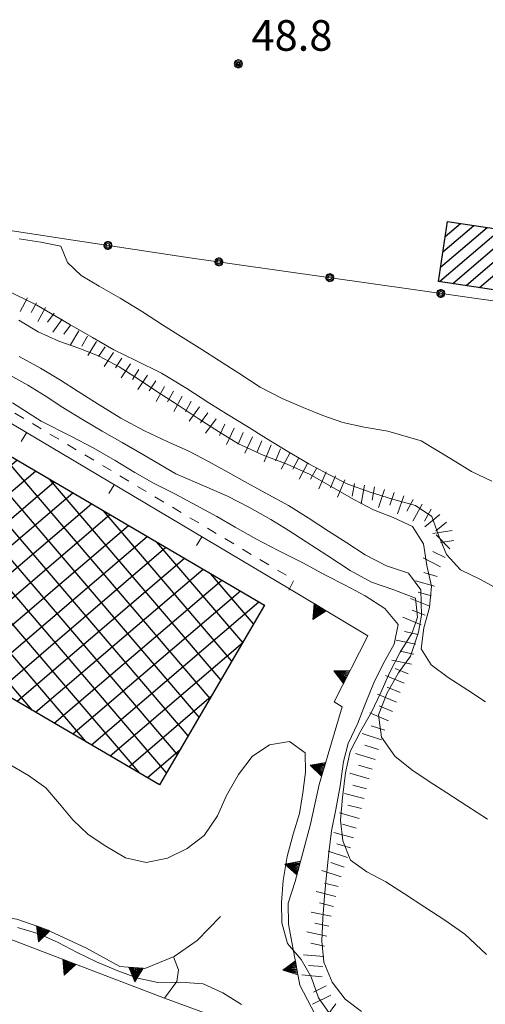
# Model space of a CAD drawing. Extents: x 2403783 to 2405783, y 4204659 to 4206061.
# Drawn here: x 2404786 to 2404831, y 4205121 to 4205218 of the extents above; entities that cross this region are included whole.
import ezdxf

# ---------------------------------------------------------------- set-up
doc = ezdxf.new("R2010")
doc.units = 0
doc.header["$LTSCALE"] = 2
doc.header["$MEASUREMENT"] = 0
for name, pattern in [('RSE002', [0]), ('RSE003', [0]), ('RSE005', [0]), ('RSF002', [2, 0.5, -0.5, 0.5, -0.5])]:
    doc.linetypes.add(name, pattern=pattern)
for name, color, linetype, lineweight in [('A-curve livello', 7, 'Continuous', 9), ('A-edifici', 7, 'Continuous', 30), ('A-muri-recinzioni', 7, 'Continuous', 20), ('A-quote livello', 7, 'Continuous', 20), ('A-viabilità', 7, 'Continuous', 20)]:
    doc.layers.add(name, color=color, linetype=linetype, lineweight=lineweight)
for name, color, linetype in [('Ret-CB001', 9, 'Continuous'), ('Ret-CB001 camp isolati', 9, 'Continuous'), ('Ret-CB002', 9, 'Continuous'), ('Ret-CB002 camp ed_produttivi', 9, 'Continuous')]:
    doc.layers.add(name, color=color, linetype=linetype)
doc.styles.add('Style00', font='Laroy', dxfattribs={"height": 0.2})

# ---------------------------------------------------------------- blocks, each defined once
blk = doc.blocks.new('RSE003')
at = {"linetype": 'Continuous'}
blk.add_line((0, 0), (0, 0.499), dxfattribs=at)
blk = doc.blocks.new('RSE005')
at = {"linetype": 'Continuous'}
for p, q in [((0, 0.698), (-0.353, 0)), ((-0.297, -0.002), (0, 0.698)), ((-0.25, -0.002), (0, 0.698)), ((-0.2, -0.002), (0, 0.698)), ((-0.15, -0.002), (0, 0.698)), ((-0.1, -0.002), (0, 0.698)), ((0, 0.698), (-0.053, -0.002)), ((0.1, -0.002), (0, 0.698)), ((0, 0.698), (0.049, -0.002)), ((0.15, -0.002), (0, 0.698)), ((0, 0.698), (0.2, -0.002)), ((0, 0.698), (0.25, -0.002)), ((0, 0), (0, 0.698)), ((0, 0.698), (0.306, -0.002)), ((0, 0.698), (0.347, -0.002)), ((-0.353, 0), (0.347, -0.002))]:
    blk.add_line(p, q, dxfattribs=at)
blk = doc.blocks.new('RSE002')
at = {"linetype": 'Continuous'}
for p, q in [((-0.189, 0.061), (-0.199, 0)), ((-0.199, 0), (-0.189, -0.061)), ((-0.16, 0.116), (-0.189, 0.061)), ((-0.116, 0.16), (-0.16, 0.116)), ((-0.146, 0.047), (-0.154, 0)), ((-0.154, 0), (-0.146, -0.047)), ((-0.124, 0.089), (-0.146, 0.047)), ((-0.089, 0.124), (-0.124, 0.089)), ((-0.061, 0.189), (-0.116, 0.16)), ((-0.09, 0.028), (-0.094, 0)), ((-0.094, 0), (-0.09, -0.028)), ((-0.076, 0.054), (-0.09, 0.028)), ((-0.047, 0.146), (-0.089, 0.124)), ((-0.054, 0.076), (-0.076, 0.054)), ((0, 0.199), (-0.061, 0.189)), ((-0.028, 0.09), (-0.054, 0.076)), ((0, 0.154), (-0.047, 0.146)), ((0, 0.094), (-0.028, 0.09)), ((0.061, 0.189), (0, 0.199)), ((0.047, 0.146), (0, 0.154)), ((0.028, 0.09), (0, 0.094)), ((0.054, 0.076), (0.028, 0.09)), ((0.089, 0.124), (0.047, 0.146)), ((0.076, 0.054), (0.054, 0.076)), ((0.116, 0.16), (0.061, 0.189)), ((0.09, 0.028), (0.076, 0.054)), ((0.124, 0.089), (0.089, 0.124)), ((0.094, 0), (0.09, 0.028)), ((0.09, -0.028), (0.094, 0)), ((0.16, 0.116), (0.116, 0.16)), ((0.146, 0.047), (0.124, 0.089)), ((0.154, 0), (0.146, 0.047)), ((0.146, -0.047), (0.154, 0)), ((0.189, 0.061), (0.16, 0.116)), ((0.199, 0), (0.189, 0.061)), ((0.189, -0.061), (0.199, 0)), ((-0.189, -0.061), (-0.16, -0.116)), ((-0.16, -0.116), (-0.116, -0.16)), ((-0.146, -0.047), (-0.124, -0.089)), ((-0.124, -0.089), (-0.089, -0.124)), ((-0.116, -0.16), (-0.061, -0.189)), ((-0.09, -0.028), (-0.076, -0.054)), ((-0.089, -0.124), (-0.047, -0.146)), ((-0.076, -0.054), (-0.054, -0.076)), ((-0.061, -0.189), (0, -0.199)), ((-0.054, -0.076), (-0.028, -0.09)), ((-0.047, -0.146), (0, -0.154)), ((-0.028, -0.09), (0, -0.094)), ((0, -0.094), (0.028, -0.09)), ((0, -0.154), (0.047, -0.146)), ((0, -0.199), (0.061, -0.189)), ((0.028, -0.09), (0.054, -0.076)), ((0.047, -0.146), (0.089, -0.124)), ((0.054, -0.076), (0.076, -0.054)), ((0.061, -0.189), (0.116, -0.16)), ((0.076, -0.054), (0.09, -0.028)), ((0.089, -0.124), (0.124, -0.089)), ((0.116, -0.16), (0.16, -0.116)), ((0.124, -0.089), (0.146, -0.047)), ((0.16, -0.116), (0.189, -0.061))]:
    blk.add_line(p, q, dxfattribs=at)
blk = doc.blocks.new('RSF001L')
at = {"linetype": 'Continuous'}
blk.add_line((0, 0), (1, 0), dxfattribs=at)
blk = doc.blocks.new('RSF001C')
at = {"linetype": 'Continuous'}
blk.add_line((0, 0), (0.7, 0), dxfattribs=at)
blk = doc.blocks.new('RSH003')
at = {"linetype": 'Continuous'}
for p, q in [((-0.196, 0.062), (-0.207, -0.001)), ((-0.167, 0.118), (-0.196, 0.062)), ((-0.121, 0.164), (-0.167, 0.118)), ((-0.148, 0.046), (-0.156, -0.001)), ((-0.126, 0.088), (-0.148, 0.046)), ((-0.091, 0.123), (-0.126, 0.088)), ((-0.065, 0.193), (-0.121, 0.164)), ((-0.092, 0.027), (-0.096, -0.001)), ((-0.078, 0.053), (-0.092, 0.027)), ((-0.049, 0.145), (-0.091, 0.123)), ((-0.056, 0.075), (-0.078, 0.053)), ((-0.002, 0.204), (-0.065, 0.193)), ((-0.03, 0.089), (-0.056, 0.075)), ((-0.052, 0.014), (-0.055, -0.001)), ((-0.044, 0.028), (-0.052, 0.014)), ((-0.002, 0.153), (-0.049, 0.145)), ((-0.031, 0.041), (-0.044, 0.028)), ((-0.017, 0.049), (-0.031, 0.041)), ((-0.002, 0.093), (-0.03, 0.089)), ((-0.002, 0.052), (-0.017, 0.049)), ((0.061, 0.193), (-0.002, 0.204)), ((0.045, 0.145), (-0.002, 0.153)), ((0.026, 0.089), (-0.002, 0.093)), ((0.013, 0.049), (-0.002, 0.052)), ((0.027, 0.041), (0.013, 0.049)), ((0.052, 0.075), (0.026, 0.089)), ((0.04, 0.028), (0.027, 0.041)), ((0.048, 0.014), (0.04, 0.028)), ((0.087, 0.123), (0.045, 0.145)), ((0.051, -0.001), (0.048, 0.014)), ((0.074, 0.053), (0.052, 0.075)), ((0.117, 0.164), (0.061, 0.193)), ((0.088, 0.027), (0.074, 0.053)), ((0.122, 0.088), (0.087, 0.123)), ((0.092, -0.001), (0.088, 0.027)), ((0.163, 0.118), (0.117, 0.164)), ((0.144, 0.046), (0.122, 0.088)), ((0.152, -0.001), (0.144, 0.046)), ((0.192, 0.062), (0.163, 0.118)), ((0.203, -0.001), (0.192, 0.062)), ((-0.207, -0.001), (-0.196, -0.064)), ((-0.196, -0.064), (-0.167, -0.12)), ((-0.167, -0.12), (-0.121, -0.166)), ((-0.156, -0.001), (-0.148, -0.048)), ((-0.148, -0.048), (-0.126, -0.09)), ((-0.126, -0.09), (-0.091, -0.125)), ((-0.121, -0.166), (-0.065, -0.195)), ((-0.096, -0.001), (-0.092, -0.029)), ((-0.092, -0.029), (-0.078, -0.055)), ((-0.091, -0.125), (-0.049, -0.147)), ((-0.078, -0.055), (-0.056, -0.077)), ((-0.065, -0.195), (-0.002, -0.206)), ((-0.056, -0.077), (-0.03, -0.091)), ((-0.055, -0.001), (-0.052, -0.016)), ((-0.052, -0.016), (-0.044, -0.03)), ((-0.049, -0.147), (-0.002, -0.155)), ((-0.044, -0.03), (-0.031, -0.043)), ((-0.031, -0.043), (-0.017, -0.051)), ((-0.03, -0.091), (-0.002, -0.095)), ((-0.017, -0.051), (-0.002, -0.054)), ((-0.002, -0.054), (0.013, -0.051)), ((-0.002, -0.095), (0.026, -0.091)), ((-0.002, -0.155), (0.045, -0.147)), ((-0.002, -0.206), (0.061, -0.195)), ((0.013, -0.051), (0.027, -0.043)), ((0.026, -0.091), (0.052, -0.077)), ((0.027, -0.043), (0.04, -0.03)), ((0.04, -0.03), (0.048, -0.016)), ((0.045, -0.147), (0.087, -0.125)), ((0.048, -0.016), (0.051, -0.001)), ((0.052, -0.077), (0.074, -0.055)), ((0.061, -0.195), (0.117, -0.166)), ((0.074, -0.055), (0.088, -0.029)), ((0.087, -0.125), (0.122, -0.09)), ((0.088, -0.029), (0.092, -0.001)), ((0.117, -0.166), (0.163, -0.12)), ((0.122, -0.09), (0.144, -0.048)), ((0.144, -0.048), (0.152, -0.001)), ((0.163, -0.12), (0.192, -0.064)), ((0.192, -0.064), (0.203, -0.001))]:
    blk.add_line(p, q, dxfattribs=at)
blk = doc.blocks.new('CAMP_4EA8D3BC')
at = {"layer": 'Ret-CB002 camp ed_produttivi', "linetype": 'Continuous'}
for p, q in [((2404770.657, 4205180.639), (2404772.523, 4205182.234)), ((2404802.126, 4205147.718), (2404772.771, 4205182.089)), ((2404767.577, 4205175.379), (2404774.351, 4205181.164)), ((2404801.056, 4205145.892), (2404770.95, 4205181.141)), ((2404764.498, 4205170.119), (2404776.178, 4205180.095)), ((2404761.579, 4205164.996), (2404778.006, 4205179.026)), ((2404799.986, 4205144.065), (2404769.881, 4205179.314)), ((2404803.197, 4205149.544), (2404778.029, 4205179.012)), ((2404763.407, 4205163.927), (2404779.833, 4205177.956)), ((2404797.375, 4205144.042), (2404768.811, 4205177.487)), ((2404765.234, 4205162.857), (2404781.66, 4205176.887)), ((2404767.061, 4205161.787), (2404783.488, 4205175.817)), ((2404792.115, 4205147.121), (2404767.741, 4205175.659)), ((2404804.267, 4205151.371), (2404783.287, 4205175.935)), ((2404768.888, 4205160.718), (2404785.315, 4205174.748)), ((2404786.855, 4205150.2), (2404766.672, 4205173.832)), ((2404770.715, 4205159.648), (2404787.143, 4205173.678)), ((2404772.543, 4205158.579), (2404788.97, 4205172.609)), ((2404805.337, 4205153.197), (2404788.546, 4205172.858)), ((2404781.595, 4205153.279), (2404765.602, 4205172.005)), ((2404774.37, 4205157.509), (2404790.798, 4205171.54)), ((2404776.197, 4205156.439), (2404792.625, 4205170.47)), ((2404776.336, 4205156.358), (2404764.532, 4205170.178)), ((2404778.024, 4205155.37), (2404794.452, 4205169.401)), ((2404806.408, 4205155.023), (2404793.804, 4205169.78)), ((2404771.076, 4205159.437), (2404763.463, 4205168.351)), ((2404779.851, 4205154.3), (2404796.28, 4205168.331)), ((2404765.816, 4205162.516), (2404762.393, 4205166.524)), ((2404781.678, 4205153.231), (2404798.107, 4205167.262)), ((2404807.478, 4205156.85), (2404799.062, 4205166.703)), ((2404783.506, 4205152.161), (2404799.935, 4205166.193)), ((2404785.333, 4205151.091), (2404801.762, 4205165.123)), ((2404787.16, 4205150.022), (2404803.589, 4205164.054)), ((2404808.548, 4205158.676), (2404804.321, 4205163.626)), ((2404788.987, 4205148.952), (2404805.417, 4205162.984)), ((2404790.814, 4205147.883), (2404807.244, 4205161.915)), ((2404792.642, 4205146.813), (2404809.072, 4205160.846)), ((2404809.619, 4205160.502), (2404809.579, 4205160.549)), ((2404794.469, 4205145.743), (2404807.484, 4205156.859)), ((2404796.296, 4205144.674), (2404804.397, 4205151.593)), ((2404798.123, 4205143.604), (2404801.311, 4205146.327))]:
    blk.add_line(p, q, dxfattribs=at)
blk = doc.blocks.new('CAMP_EFE6A7C0')
at = {"layer": 'Ret-CB001 camp isolati', "linetype": 'Continuous'}
for p, q in [((2404826.78, 4205192.265), (2404832.754, 4205197.367)), ((2404826.884, 4205193.669), (2404831.448, 4205197.567)), ((2404827.115, 4205195.181), (2404830.142, 4205197.767)), ((2404827.346, 4205196.694), (2404828.836, 4205197.966)), ((2404828.085, 4205192.064), (2404833.332, 4205196.545)), ((2404829.389, 4205191.863), (2404833.099, 4205195.032)), ((2404830.694, 4205191.663), (2404832.867, 4205193.519)), ((2404831.999, 4205191.462), (2404832.635, 4205192.005))]:
    blk.add_line(p, q, dxfattribs=at)

msp = doc.modelspace()

# ---------------------------------------------------------------- linework, layer by layer
at = {"layer": 'A-curve livello', "linetype": 'Continuous'}
for p, q in [((2404785.5, 4205188.469), (2404787.422, 4205187.328)), ((2404787.422, 4205187.328), (2404789.422, 4205186.398)), ((2404789.422, 4205186.398), (2404791.391, 4205185.719)), ((2404791.391, 4205185.719), (2404793.391, 4205184.949)), ((2404793.391, 4205184.949), (2404795.352, 4205183.891)), ((2404795.352, 4205183.891), (2404797.25, 4205182.672)), ((2404786.391, 4205182.109), (2404784.621, 4205183.09)), ((2404788.09, 4205181.039), (2404786.391, 4205182.109)), ((2404797.25, 4205182.672), (2404799.059, 4205181.488)), ((2404789.84, 4205179.91), (2404788.09, 4205181.039)), ((2404799.059, 4205181.488), (2404801.25, 4205180.059)), ((2404784.879, 4205180.371), (2404787.691, 4205178.578)), ((2404791.762, 4205178.719), (2404789.84, 4205179.91)), ((2404801.25, 4205180.059), (2404803.121, 4205178.84)), ((2404787.691, 4205178.578), (2404790.672, 4205177.051)), ((2404793.68, 4205177.59), (2404791.762, 4205178.719)), ((2404803.121, 4205178.84), (2404805.09, 4205177.559)), ((2404790.672, 4205177.051), (2404792.82, 4205175.941)), ((2404795.641, 4205176.488), (2404793.68, 4205177.59)), ((2404805.09, 4205177.559), (2404807.051, 4205176.352)), ((2404797.731, 4205175.25), (2404795.641, 4205176.488)), ((2404807.051, 4205176.352), (2404809.469, 4205175.23)), ((2404792.82, 4205175.941), (2404794.969, 4205174.719)), ((2404800.898, 4205173.41), (2404797.731, 4205175.25)), ((2404809.469, 4205175.23), (2404811.84, 4205174.359)), ((2404794.969, 4205174.719), (2404796.891, 4205173.531)), ((2404811.84, 4205174.359), (2404814.102, 4205173.34)), ((2404796.891, 4205173.531), (2404798.781, 4205172.461)), ((2404803.969, 4205172.078), (2404800.898, 4205173.41)), ((2404814.102, 4205173.34), (2404816.32, 4205172.059)), ((2404798.781, 4205172.461), (2404800.801, 4205171.441)), ((2404800.801, 4205171.441), (2404802.941, 4205170.309)), ((2404805.981, 4205171.211), (2404803.969, 4205172.078)), ((2404808.129, 4205170.102), (2404805.981, 4205171.211)), ((2404816.32, 4205172.059), (2404818.43, 4205170.859)), ((2404802.941, 4205170.309), (2404804.941, 4205169.211)), ((2404818.43, 4205170.859), (2404820.309, 4205169.871)), ((2404810.219, 4205168.93), (2404808.129, 4205170.102)), ((2404820.309, 4205169.871), (2404822.25, 4205169.121)), ((2404804.941, 4205169.211), (2404806.731, 4205168.18)), ((2404811.949, 4205167.859), (2404810.219, 4205168.93)), ((2404822.25, 4205169.121), (2404824.129, 4205168.238)), ((2404806.731, 4205168.18), (2404808.762, 4205167.031)), ((2404813.699, 4205166.719), (2404811.949, 4205167.859)), ((2404824.129, 4205168.238), (2404825.199, 4205166.52)), ((2404808.762, 4205167.031), (2404811.031, 4205165.859)), ((2404815.719, 4205165.41), (2404813.699, 4205166.719)), ((2404825.199, 4205166.52), (2404825.551, 4205164.422)), ((2404811.031, 4205165.859), (2404813.359, 4205164.66)), ((2404813.359, 4205164.66), (2404815.602, 4205163.461)), ((2404818.02, 4205163.93), (2404815.719, 4205165.41)), ((2404820.102, 4205162.781), (2404818.02, 4205163.93)), ((2404825.551, 4205164.422), (2404825.981, 4205162.371)), ((2404815.602, 4205163.461), (2404817.512, 4205162.469)), ((2404822.289, 4205162.012), (2404820.102, 4205162.781)), ((2404817.512, 4205162.469), (2404819.5, 4205161.43)), ((2404824.441, 4205161.199), (2404822.289, 4205162.012)), ((2404825.981, 4205162.371), (2404825.789, 4205160.281)), ((2404819.5, 4205161.43), (2404821.43, 4205160.191)), ((2404824.621, 4205159.352), (2404824.441, 4205161.199)), ((2404821.43, 4205160.191), (2404822.719, 4205158.609)), ((2404825.789, 4205160.281), (2404825.25, 4205158.281)), ((2404824.09, 4205157.809), (2404824.621, 4205159.352)), ((2404822.719, 4205158.609), (2404822.328, 4205156.68)), ((2404822.91, 4205155.91), (2404824.09, 4205157.809)), ((2404825.25, 4205158.281), (2404824.981, 4205156.238)), ((2404822.328, 4205156.68), (2404821.25, 4205154.75)), ((2404821.91, 4205153.961), (2404822.91, 4205155.91)), ((2404824.981, 4205156.238), (2404825.949, 4205154.66)), ((2404821.25, 4205154.75), (2404820.328, 4205152.898)), ((2404821.031, 4205151.949), (2404821.91, 4205153.961)), ((2404825.949, 4205154.66), (2404827.648, 4205153.43)), ((2404820.328, 4205152.898), (2404819.551, 4205150.961)), ((2404827.648, 4205153.43), (2404829.551, 4205152.191)), ((2404820.109, 4205150.012), (2404821.031, 4205151.949)), ((2404829.551, 4205152.191), (2404831.309, 4205151.039)), ((2404819.551, 4205150.961), (2404818.781, 4205148.93)), ((2404819.051, 4205148.18), (2404820.109, 4205150.012)), ((2404818.781, 4205148.93), (2404817.828, 4205146.961)), ((2404818.031, 4205146.172), (2404819.051, 4205148.18)), ((2404810.109, 4205146.828), (2404812.07, 4205147.148)), ((2404812.07, 4205147.148), (2404813.602, 4205146.051)), ((2404808.41, 4205145.691), (2404810.109, 4205146.828)), ((2404817.828, 4205146.961), (2404817.379, 4205145.18)), ((2404817.559, 4205144.07), (2404818.031, 4205146.172)), ((2404807.07, 4205143.898), (2404808.41, 4205145.691)), ((2404813.602, 4205146.051), (2404813.629, 4205144.129)), ((2404817.379, 4205145.18), (2404817.051, 4205142.789)), ((2404784.34, 4205145.039), (2404786.469, 4205143.809)), ((2404786.469, 4205143.809), (2404788.148, 4205142.602)), ((2404805.891, 4205141.84), (2404807.07, 4205143.898)), ((2404813.629, 4205144.129), (2404813.371, 4205142.102)), ((2404817.27, 4205141.648), (2404817.559, 4205144.07)), ((2404788.148, 4205142.602), (2404789.512, 4205141.031)), ((2404817.051, 4205142.789), (2404816.609, 4205140.488)), ((2404805.012, 4205139.859), (2404805.891, 4205141.84)), ((2404813.371, 4205142.102), (2404813.039, 4205140.09)), ((2404817.07, 4205139.422), (2404817.27, 4205141.648)), ((2404789.512, 4205141.031), (2404790.82, 4205139.449)), ((2404816.609, 4205140.488), (2404816.199, 4205138.391)), ((2404790.82, 4205139.449), (2404792.328, 4205138.031)), ((2404803.691, 4205137.941), (2404805.012, 4205139.859)), ((2404813.039, 4205140.09), (2404812.422, 4205138.051)), ((2404817.309, 4205137.391), (2404817.07, 4205139.422)), ((2404816.199, 4205138.391), (2404815.91, 4205136.231)), ((2404792.328, 4205138.031), (2404794.031, 4205136.879)), ((2404802.031, 4205136.66), (2404803.691, 4205137.941)), ((2404812.422, 4205138.051), (2404811.828, 4205135.871)), ((2404794.031, 4205136.879), (2404795.981, 4205135.738)), ((2404800.109, 4205135.719), (2404802.031, 4205136.66)), ((2404818.051, 4205135.512), (2404817.309, 4205137.391)), ((2404795.981, 4205135.738), (2404798.019, 4205135.289)), ((2404798.019, 4205135.289), (2404800.109, 4205135.719)), ((2404811.828, 4205135.871), (2404811.441, 4205133.512)), ((2404815.91, 4205136.231), (2404815.691, 4205134.051)), ((2404819.648, 4205134.352), (2404818.051, 4205135.512)), ((2404815.691, 4205134.051), (2404815.488, 4205131.961)), ((2404821.512, 4205133.371), (2404819.648, 4205134.352)), ((2404811.441, 4205133.512), (2404811.281, 4205131.359)), ((2404823.34, 4205132.211), (2404821.512, 4205133.371)), ((2404815.488, 4205131.961), (2404815.34, 4205129.828)), ((2404825.352, 4205130.91), (2404823.34, 4205132.211)), ((2404811.281, 4205131.359), (2404811.32, 4205129.371)), ((2404827.32, 4205129.621), (2404825.352, 4205130.91)), ((2404815.34, 4205129.828), (2404815.25, 4205127.578)), ((2404787.461, 4205128.281), (2404785.371, 4205128.898)), ((2404811.32, 4205129.371), (2404811.879, 4205127.328)), ((2404829.281, 4205128.238), (2404827.32, 4205129.621)), ((2404789.371, 4205127.43), (2404787.461, 4205128.281)), ((2404831.379, 4205126.262), (2404829.281, 4205128.238)), ((2404791.231, 4205126.461), (2404789.371, 4205127.43)), ((2404811.879, 4205127.328), (2404813.199, 4205125.781)), ((2404815.25, 4205127.578), (2404815.449, 4205125.488)), ((2404793.121, 4205125.539), (2404791.231, 4205126.461)), ((2404795.219, 4205124.66), (2404793.121, 4205125.539)), ((2404813.199, 4205125.781), (2404814.18, 4205124.051)), ((2404815.449, 4205125.488), (2404816.238, 4205123.539)), ((2404797.191, 4205123.949), (2404795.219, 4205124.66)), ((2404799.141, 4205123.5), (2404797.191, 4205123.949)), ((2404814.18, 4205124.051), (2404814.91, 4205122.012)), ((2404801.379, 4205123.539), (2404799.141, 4205123.5)), ((2404803.59, 4205123.391), (2404801.379, 4205123.539)), ((2404805.512, 4205122.488), (2404803.59, 4205123.391)), ((2404816.238, 4205123.539), (2404817.52, 4205121.879)), ((2404807.371, 4205121.352), (2404805.512, 4205122.488)), ((2404814.91, 4205122.012), (2404816.148, 4205120.238)), ((2404817.52, 4205121.879), (2404819.121, 4205120.66))]:
    msp.add_line(p, q, dxfattribs=at)
at = {"layer": 'A-curve livello', "linetype": 'Continuous', "flags": 128}
for points in [[(2404785.531, 4205196.449), (2404787.672, 4205196.121), (2404789.621, 4205195.719), (2404790.301, 4205194.129), (2404791.641, 4205192.84), (2404793.391, 4205191.801), (2404795.441, 4205190.641), (2404797.551, 4205189.352), (2404799.711, 4205187.949), (2404801.629, 4205186.738), (2404803.469, 4205185.602), (2404805.199, 4205184.488), (2404807.102, 4205183.262), (2404809.199, 4205181.91), (2404811.34, 4205180.789), (2404813.398, 4205179.91), (2404815.34, 4205179.121), (2404817.301, 4205178.441), (2404819.398, 4205177.98), (2404821.711, 4205177.57), (2404824.981, 4205176.629), (2404827.961, 4205174.852), (2404829.93, 4205173.629), (2404831.91, 4205172.672)], [(2404832.84, 4205161.941), (2404830.809, 4205163.031), (2404828.852, 4205163.98), (2404827.461, 4205165.5), (2404826.699, 4205167.371), (2404826.019, 4205169.23), (2404824.422, 4205170.309), (2404822.18, 4205170.91), (2404819.988, 4205171.59), (2404817.789, 4205172.398), (2404815.922, 4205173.34), (2404813.969, 4205174.391), (2404811.91, 4205175.578), (2404809.801, 4205176.859), (2404807.879, 4205178.07), (2404806.059, 4205179.18), (2404804.16, 4205180.359), (2404801.981, 4205181.77), (2404799.52, 4205183.27), (2404796.988, 4205184.512), (2404794.84, 4205185.559), (2404792.75, 4205186.781), (2404790.531, 4205188.051), (2404787.289, 4205189.941), (2404784.16, 4205191.469)], [(2404831.481, 4205139.531), (2404829.461, 4205140.84), (2404827.488, 4205142.109), (2404825.77, 4205143.23), (2404824.078, 4205144.359), (2404822.41, 4205145.699), (2404821.078, 4205147.559), (2404820.789, 4205149.762), (2404821.641, 4205151.922), (2404822.75, 4205153.879), (2404823.949, 4205155.531), (2404824.719, 4205157.859), (2404825.012, 4205159.551), (2404824.941, 4205162.012), (2404823.731, 4205163.672), (2404821.59, 4205164.379), (2404819.488, 4205165.461), (2404817.68, 4205166.621), (2404815.891, 4205167.781), (2404813.891, 4205169.078), (2404811.969, 4205170.309), (2404810.051, 4205171.352), (2404807.961, 4205172.488), (2404806.031, 4205173.57), (2404804.129, 4205174.602), (2404802.191, 4205175.609), (2404800.059, 4205176.578), (2404797.828, 4205177.602), (2404795.52, 4205178.852), (2404793.289, 4205180.219), (2404791.32, 4205181.488), (2404789.59, 4205182.602), (2404787.641, 4205183.77), (2404785.551, 4205184.91)]]:
    msp.add_lwpolyline(points, dxfattribs=at)
at = {"layer": 'A-curve livello', "linetype": 'RSF002', "flags": 128}
msp.add_lwpolyline([(2404812, 4205162), (2404812.5, 4205163), (2404771.5, 4205187.5), (2404770.5, 4205188), (2404769.25, 4205187), (2404768, 4205185)], dxfattribs=at)
at = {"layer": 'A-edifici', "linetype": 'Continuous', "flags": 128}
for points in [[(2404833.441, 4205197.262), (2404832.539, 4205191.379), (2404826.672, 4205192.281), (2404827.57, 4205198.16)], [(2404771.828, 4205182.641), (2404809.629, 4205160.52), (2404799.309, 4205142.91), (2404761.52, 4205165.031)]]:
    msp.add_lwpolyline(points, close=True, dxfattribs=at)
at = {"layer": 'A-muri-recinzioni', "linetype": 'RSE005', "flags": 128}
for points in [[(2404790.84, 4205196.32), (2404780.34, 4205197.91), (2404785.25, 4205235.52), (2404799.012, 4205234.211)], [(2404833.25, 4205231.59), (2404833.039, 4205226.141), (2404832.559, 4205218.73), (2404832.551, 4205211.148), (2404833.191, 4205207.16), (2404834.809, 4205200.949), (2404836.859, 4205194.051), (2404837.691, 4205190.609), (2404837.809, 4205189.551), (2404841.148, 4205188.441), (2404846.078, 4205176.879), (2404852.019, 4205161.231), (2404854.879, 4205153.141), (2404860.078, 4205138.211), (2404862.621, 4205131.359), (2404864.809, 4205125.43), (2404865.289, 4205121.711), (2404865.359, 4205116.27), (2404864.57, 4205112.602), (2404862.891, 4205109.109), (2404860.988, 4205106.75), (2404857.449, 4205104.949), (2404854.109, 4205104.141), (2404849.648, 4205103.91), (2404843.711, 4205104.84), (2404819.629, 4205114.699), (2404815.711, 4205118.25), (2404813.09, 4205123.262), (2404811.961, 4205129.238), (2404811.93, 4205131.281), (2404812.609, 4205133.43), (2404814.129, 4205139.031), (2404814.981, 4205142.93), (2404817.219, 4205150.559), (2404816.449, 4205151.051), (2404819.738, 4205157.52), (2404812.059, 4205162.109)], [(2404799.801, 4205121.969), (2404762.988, 4205136.039)], [(2404805.289, 4205129.981), (2404803, 4205127.629), (2404800.75, 4205126.059), (2404797.871, 4205124.891), (2404795.41, 4205125.09), (2404792.148, 4205126.891), (2404788.121, 4205128.738), (2404785.301, 4205129.73), (2404782.129, 4205130.191), (2404779.309, 4205131.031), (2404778.141, 4205132.531)]]:
    msp.add_lwpolyline(points, dxfattribs=at)
at = {"layer": 'A-muri-recinzioni', "linetype": 'RSE002', "flags": 128}
for points in [[(2404837.809, 4205189.551), (2404802.301, 4205194.59), (2404790.84, 4205196.32)], [(2404799.801, 4205121.969), (2404801.019, 4205123.621), (2404801.18, 4205124.75), (2404800.691, 4205126.039)]]:
    msp.add_lwpolyline(points, dxfattribs=at)
at = {"layer": 'A-muri-recinzioni', "linetype": 'RSE003', "flags": 128}
msp.add_lwpolyline([(2404812.059, 4205162.109), (2404772.039, 4205185.879)], dxfattribs=at)
at = {"layer": 'A-viabilità', "linetype": 'Continuous', "flags": 128}
msp.add_lwpolyline([(2404799.801, 4205121.969), (2404819.629, 4205114.699)], dxfattribs=at)

# ---------------------------------------------------------------- block references
at = {"layer": 'A-curve livello', "linetype": 'Continuous'}
for name, p, xscale, yscale, zscale, rotation in [('RSF001L', (2404786.372, 4205190.661), 1.528177010771429, 1.528177010771429, 1.528177010771429, 241.3895403145275), ('RSF001C', (2404787.25, 4205190.182), 1.540738995769222, 1.540738995769222, 1.540738995769222, 241.3895403119224), ('RSF001L', (2404788.128, 4205189.703), 1.552947074201187, 1.552947074201187, 1.552947074201187, 241.3895403148386), ('RSF001C', (2404788.966, 4205189.161), 1.564820642306481, 1.564820642306481, 1.564820642306481, 233.9726266023609), ('RSF001L', (2404789.774, 4205188.573), 1.57637754371864, 1.57637754371864, 1.57637754371864, 233.9726266074302), ('RSF001C', (2404790.583, 4205187.985), 1.587634233437083, 1.587634233437083, 1.587634233437083, 233.9726266099543), ('RSF001L', (2404791.4, 4205187.41), 1.598605910222233, 1.598605910222233, 1.598605910222233, 239.0362434507528), ('RSF001C', (2404792.258, 4205186.895), 1.609306654666958, 1.609306654666958, 1.609306654666958, 239.03624346224), ('RSF001L', (2404793.115, 4205186.381), 1.619749524448545, 1.619749524448545, 1.619749524448545, 239.0362434679265), ('RSF001C', (2404793.966, 4205185.856), 1.629946657205565, 1.629946657205565, 1.629946657205565, 236.3099324558606), ('RSF001L', (2404794.798, 4205185.301), 1.639909352130813, 1.639909352130813, 1.639909352130813, 236.3099324920695), ('RSF001C', (2404795.63, 4205184.746), 1.649648147429661, 1.649648147429661, 1.649648147429661, 236.3099325009343), ('RSF001L', (2404796.462, 4205184.192), 1.659172884423831, 1.659172884423831, 1.659172884423831, 236.3099324651004), ('RSF001C', (2404797.295, 4205183.637), 1.668492773660568, 1.668492773660568, 1.668492773660568, 236.3099324562801), ('RSF001L', (2404798.127, 4205183.082), 1.677616440373861, 1.677616440373861, 1.677616440373861, 236.309932482842), ('RSF001C', (2404798.959, 4205182.528), 1.686551976144925, 1.686551976144925, 1.686551976144925, 236.3099324827953), ('RSF001L', (2404799.793, 4205181.977), 1.695306983174106, 1.695306983174106, 1.695306983174106, 241.3895403390588), ('RSF001C', (2404800.671, 4205181.498), 1.703888611922539, 1.70388861192254, 1.70388861192254, 241.3895403315354), ('RSF001L', (2404801.549, 4205181.019), 1.712303598563303, 1.712303598563303, 1.712303598563303, 241.3895403489574), ('RSF001C', (2404802.427, 4205180.54), 1.720558288000476, 1.720558288000476, 1.720558288000476, 241.3895403315596), ('RSF001L', (2404803.241, 4205179.961), 1.728658676423602, 1.728658676423602, 1.728658676423602, 233.9726266330523), ('RSF001C', (2404804.05, 4205179.373), 1.736610423927382, 1.736610423927382, 1.736610423927382, 233.9726265877873), ('RSF001L', (2404804.859, 4205178.785), 1.744418890619059, 1.744418890619059, 1.744418890619059, 233.9726266103984), ('RSF001C', (2404805.719, 4205178.284), 1.752089146276882, 1.752089146276882, 1.752089146276882, 245.2248594503121), ('RSF001L', (2404806.626, 4205177.865), 1.759625998388471, 1.759625998388472, 1.759625998388472, 245.2248594226961), ('RSF001C', (2404807.534, 4205177.446), 1.767034009992915, 1.767034009992915, 1.767034009992915, 245.2248594248407), ('RSF001L', (2404808.442, 4205177.027), 1.774317512269145, 1.774317512269145, 1.774317512269145, 245.2248594185653), ('RSF001C', (2404809.361, 4205176.631), 1.781480619378745, 1.781480619378745, 1.781480619378745, 246.8014094745527), ('RSF001L', (2404810.28, 4205176.237), 1.788527247948508, 1.788527247948508, 1.788527247948508, 246.8014094667641), ('RSF001C', (2404811.199, 4205175.843), 1.795461126142899, 1.795461126142899, 1.795461126142899, 246.8014094668397), ('RSF001L', (2404812.113, 4205175.438), 1.802285804652358, 1.802285804652358, 1.802285804652358, 241.3895403293089), ('RSF001C', (2404812.991, 4205174.96), 1.809004670529396, 1.809004670529396, 1.809004670529396, 241.3895403293265), ('RSF001L', (2404813.869, 4205174.481), 1.815620953272126, 1.815620953272126, 1.815620953272126, 241.3895403457626), ('RSF001C', (2404814.747, 4205174.002), 1.822137740747743, 1.822137740747743, 1.822137740747743, 241.3895403340348), ('RSF001L', (2404815.666, 4205173.608), 1.828557977099741, 1.828557977099741, 1.828557977099741, 246.80140948252), ('RSF001C', (2404816.585, 4205173.214), 1.834884485503328, 1.834884485503328, 1.834884485503328, 246.8014094901704), ('RSF001L', (2404817.504, 4205172.82), 1.841119961872625, 1.841119961872625, 1.841119961872625, 246.8014094787405), ('RSF001C', (2404818.435, 4205172.466), 1.847266989712061, 1.847266989712061, 1.847266989712061, 259.6951535338176), ('RSF001L', (2404819.419, 4205172.287), 1.853328041360272, 1.853328041360272, 1.853328041360272, 259.6951535415349), ('RSF001C', (2404820.403, 4205172.109), 1.859305490106166, 1.859305490106166, 1.859305490106166, 259.6951535440687), ('RSF001L', (2404821.373, 4205171.876), 1.865201610109258, 1.865201610109258, 1.865201610109258, 251.5650511951717), ('RSF001C', (2404822.322, 4205171.559), 1.871018584567377, 1.871018584567377, 1.871018584567377, 251.5650511680593), ('RSF001L', (2404823.27, 4205171.243), 1.876758510776878, 1.876758510776878, 1.876758510776878, 251.5650511860692), ('RSF001C', (2404824.203, 4205170.889), 1.882423404471145, 1.882423404471145, 1.882423404471145, 241.3895403498711), ('RSF001L', (2404825.081, 4205170.411), 1.88801520016038, 1.88801520016038, 1.88801520016038, 241.3895403362904), ('RSF001C', (2404825.959, 4205169.932), 1.893535759354023, 1.893535759354023, 1.893535759354023, 241.3895403160424), ('RSF001L', (2404826.813, 4205169.424), 1.898986876905859, 1.898986876905859, 1.898986876905859, 219.8055710922652), ('RSF001C', (2404827.453, 4205168.656), 1.904370277314279, 1.904370277314279, 1.904370277314279, 219.8055710743271), ('RSF001L', (2404828.024, 4205167.856), 1.909687621876827, 1.909687621876827, 1.909687621876827, 189.4623222309939), ('RSF001L', (2404827.808, 4205166.058), 1.920130491926487, 1.920130491926487, 1.920130491926487, 135), ('RSF001C', (2404828.188, 4205166.87), 1.914940511676324, 1.914940511676323, 1.914940511676323, 189.4623222034446), ('RSF001C', (2404827.339, 4205165.179), 1.925259050019311, 1.925259050019311, 1.925259050019311, 153.4349488105269), ('RSF001L', (2404826.892, 4205164.284), 1.930327624038132, 1.930327624038132, 1.930327624038132, 153.434948822922), ('RSF001C', (2404826.563, 4205163.344), 1.935337600587238, 1.935337600587238, 1.935337600587238, 164.054604083928), ('RSF001L', (2404826.288, 4205162.383), 1.940290318340756, 1.940290318340756, 1.940290318340756, 164.0546040990771), ('RSF001C', (2404826.013, 4205161.421), 1.945187072895596, 1.945187072895596, 1.945187072895596, 164.0546041141496), ('RSF001L', (2404825.734, 4205160.461), 1.950029113795566, 1.950029113795566, 1.950029113795566, 158.1985904933226), ('RSF001C', (2404825.363, 4205159.533), 1.954817649785817, 1.954817649785817, 1.954817649785817, 158.1985905339239), ('RSF001L', (2404824.992, 4205158.604), 1.959553851545694, 1.959553851545694, 1.959553851545694, 158.1985905237616), ('RSF001C', (2404824.677, 4205157.658), 1.964238850121742, 1.964238850121742, 1.964238850121742, 167.9052428983221), ('RSF001L', (2404824.467, 4205156.681), 1.968873740016748, 1.968873740016748, 1.968873740016748, 167.9052429040589), ('RSF001C', (2404824.258, 4205155.703), 1.973459583762764, 1.973459583762764, 1.973459583762764, 167.9052428984374), ('RSF001L', (2404824.048, 4205154.725), 1.977997406100622, 1.977997406100622, 1.977997406100622, 167.9052428966095), ('RSF001C', (2404823.704, 4205153.789), 1.982488204796727, 1.982488204796727, 1.982488204796727, 157.3801350416072), ('RSF001L', (2404823.319, 4205152.866), 1.986932941784079, 1.986932941784079, 1.986932941784079, 157.3801350684863), ('RSF001C', (2404822.935, 4205151.943), 1.991332554759887, 1.991332554759887, 1.991332554759887, 157.3801350602047), ('RSF001L', (2404822.55, 4205151.02), 1.995687948969694, 1.995687948969694, 1.995687948969694, 157.3801350704706), ('RSF001C', (2404822.165, 4205150.097), 2.00000000014328, 2.00000000014328, 2.00000000014328, 157.3801350314362), ('RSF001L', (2404821.781, 4205149.174), 2.00000000014328, 2.00000000014328, 2.00000000014328, 157.3801350314362), ('RSF001C', (2404821.415, 4205148.244), 2.000000000103875, 2.000000000103875, 2.000000000103875, 161.5650511939522), ('RSF001L', (2404821.098, 4205147.295), 2.000000000103875, 2.000000000103875, 2.000000000103875, 161.5650511939522), ('RSF001C', (2404820.782, 4205146.347), 2.000000000103875, 2.000000000103875, 2.000000000103875, 161.5650511939522), ('RSF001L', (2404820.469, 4205145.397), 2.000000000000591, 2.000000000000591, 2.000000000000591, 163.3007557532288), ('RSF001C', (2404820.182, 4205144.439), 2.000000000000591, 2.000000000000591, 2.000000000000591, 163.3007557532288), ('RSF001L', (2404819.894, 4205143.481), 2.000000000000591, 2.000000000000591, 2.000000000000591, 163.3007557532288), ('RSF001C', (2404819.629, 4205142.517), 1.999999999550335, 1.999999999550335, 1.999999999550335, 165.9637565514864), ('RSF001L', (2404819.387, 4205141.547), 1.999999999550335, 1.999999999550335, 1.999999999550335, 165.9637565514864), ('RSF001C', (2404819.144, 4205140.577), 1.999999999550335, 1.999999999550335, 1.999999999550335, 165.9637565514864), ('RSF001L', (2404818.889, 4205139.61), 2.0000000002721, 2.0000000002721, 2.0000000002721, 164.0546040990771), ('RSF001C', (2404818.614, 4205138.649), 2.0000000002721, 2.0000000002721, 2.0000000002721, 164.0546040990771), ('RSF001L', (2404818.339, 4205137.687), 2.0000000002721, 2.0000000002721, 2.0000000002721, 164.0546040990771), ('RSF001C', (2404818.065, 4205136.726), 2.0000000002721, 2.0000000002721, 2.0000000002721, 164.0546040990771), ('RSF001L', (2404817.758, 4205135.774), 2.000000000103875, 2.000000000103875, 2.000000000103875, 161.5650511939522), ('RSF001L', (2404817.126, 4205133.877), 2.000000000103875, 2.000000000103875, 2.000000000103875, 161.5650511939522), ('RSF001C', (2404817.442, 4205134.825), 2.000000000103875, 2.000000000103875, 2.000000000103875, 161.5650511939522), ('RSF001C', (2404816.854, 4205132.915), 1.999999999550335, 1.999999999550335, 1.999999999550335, 165.9637565514864), ('RSF001L', (2404816.611, 4205131.945), 1.999999999550335, 1.999999999550335, 1.999999999550335, 165.9637565514864), ('RSF001C', (2404816.369, 4205130.975), 1.999999999550335, 1.999999999550335, 1.999999999550335, 165.9637565514864), ('RSF001L', (2404816.143, 4205130.001), 1.999999999845454, 1.999999999845454, 1.999999999845454, 167.9052429173976), ('RSF001C', (2404815.933, 4205129.023), 1.999999999845454, 1.999999999845454, 1.999999999845454, 167.9052429173976), ('RSF001L', (2404815.724, 4205128.045), 1.999999999845454, 1.999999999845454, 1.999999999845454, 167.9052429173976), ('RSF001C', (2404815.514, 4205127.067), 1.999999999845454, 1.999999999845454, 1.999999999845454, 167.9052429173976), ('RSF001L', (2404815.423, 4205126.072), 1.999999999705953, 1.999999999705953, 1.999999999705953, 175.2363583092738), ('RSF001C', (2404815.34, 4205125.076), 1.999999999705953, 1.999999999705953, 1.999999999705953, 175.2363583092738), ('RSF001L', (2404815.257, 4205124.079), 1.999999999705953, 1.999999999705953, 1.999999999705953, 175.2363583092738), ('RSF001C', (2404815.662, 4205123.176), 2.000000000209404, 2.000000000209404, 2.000000000209404, 206.5650511890098), ('RSF001L', (2404816.109, 4205122.282), 2.000000000209404, 2.000000000209404, 2.000000000209404, 206.5650511890098), ('RSF001C', (2404816.602, 4205121.426), 1.999999999571117, 1.999999999571117, 1.999999999571117, 233.9726266050885)]:
    msp.add_blockref(name, p, dxfattribs=dict(at, xscale=xscale, yscale=yscale, zscale=zscale, rotation=rotation))
at = {"layer": 'A-muri-recinzioni', "linetype": 'Continuous'}
for name, p, xscale, yscale, zscale, rotation in [('RSE002', (2404794.256, 4205195.805), 1.999999999569636, 1.999999999569636, 1.999999999569636, 81.41375018764903), ('RSE002', (2404805.136, 4205194.187), 2.000000000259283, 2.000000000259283, 2.000000000259283, 81.92294726925599), ('RSE002', (2404816.027, 4205192.642), 2.000000000259283, 2.000000000259283, 2.000000000259283, 81.92294726925599), ('RSE002', (2404826.918, 4205191.096), 2.000000000259283, 2.000000000259283, 2.000000000259283, 81.92294726925599), ('RSE003', (2404786.265, 4205177.429), 2.000000000511273, 2.000000000511273, 2.000000000511273, 149.2918901496407), ('RSE003', (2404794.863, 4205172.323), 2.000000000511273, 2.000000000511273, 2.000000000511273, 149.2918901496407), ('RSE003', (2404803.461, 4205167.216), 2.000000000511273, 2.000000000511273, 2.000000000511273, 149.2918901496407), ('RSE005', (2404815.068, 4205160.311), 1.999999999914689, 1.999999999914689, 1.999999999914689, 149.1346526308812), ('RSE005', (2404817.672, 4205153.456), 2.000000000171616, 2.000000000171616, 2.000000000171616, 63.04831263483236), ('RSE005', (2404815.42, 4205144.429), 2.000000000706097, 2.000000000706097, 2.000000000706097, 73.64844712698806), ('RSE005', (2404812.965, 4205134.739), 2.00000000009579, 2.000000000095791, 2.000000000095791, 74.82306618186738), ('RSE005', (2404787.893, 4205128.819), 2.00000000012841, 2.00000000012841, 2.00000000012841, 160.6177967879137), ('RSE005', (2404790.46, 4205125.539), 1.999999999944713, 1.999999999944713, 1.999999999944713, 159.0822466445885), ('RSE005', (2404797.006, 4205124.961), 2.000000000069295, 2.000000000069295, 2.000000000069295, 175.3722284365135), ('RSE005', (2404812.768, 4205124.967), 2.000000000442272, 2.000000000442272, 2.000000000442272, 100.6963898313316)]:
    msp.add_blockref(name, p, dxfattribs=dict(at, xscale=xscale, yscale=yscale, zscale=zscale, rotation=rotation))
at = {"layer": 'A-quote livello', "linetype": 'Continuous', "xscale": 2, "yscale": 2, "zscale": 2}
msp.add_blockref('RSH003', (2404807.051, 4205213.621), dxfattribs=at)
at = {"layer": 'Ret-CB001', "linetype": 'Continuous'}
msp.add_blockref('CAMP_EFE6A7C0', (0, 0), dxfattribs=at)
at = {"layer": 'Ret-CB002', "linetype": 'Continuous'}
msp.add_blockref('CAMP_4EA8D3BC', (0, 0), dxfattribs=at)

# ---------------------------------------------------------------- texts
at = {"layer": 'A-quote livello', "linetype": 'Continuous', "style": 'Style00'}
msp.add_text('48.8', height=3, dxfattribs=at).set_placement((2404808.328, 4205214.898))

doc.saveas('drawing.dxf')
